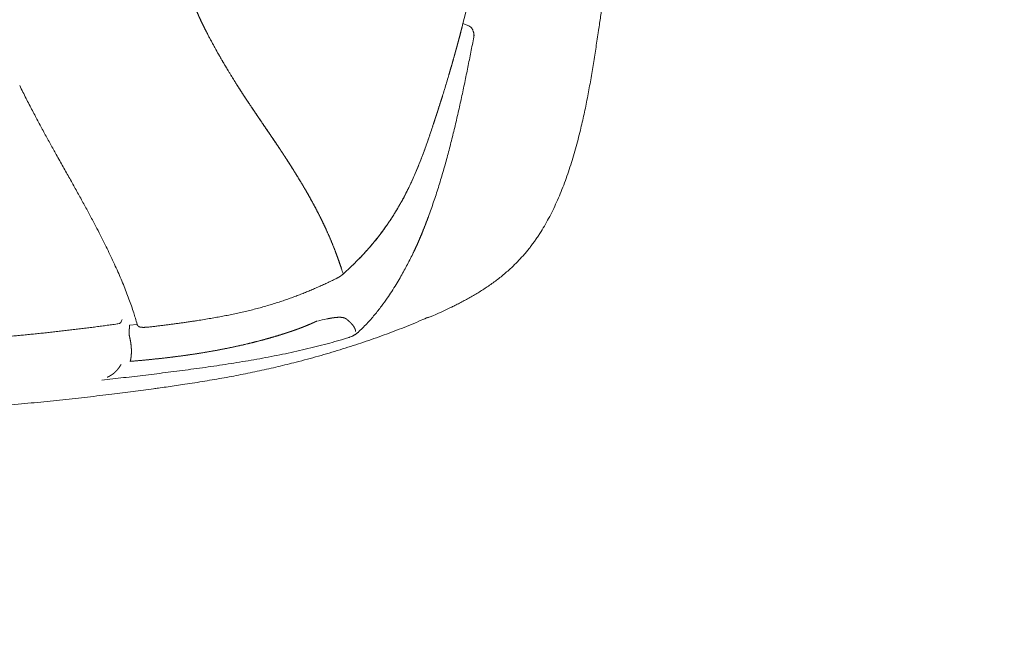
# Model space of a CAD drawing. Units: millimetres. Extents: x 0 to 17320, y 0 to 12230.
# Drawn here: x 7643 to 8035, y 3280 to 3525 of the extents above; entities that cross this region are included whole.
import ezdxf

# ---------------------------------------------------------------- set-up
doc = ezdxf.new("R2010")
doc.units = ezdxf.units.MM
doc.header["$LTSCALE"] = 12
doc.layers.add('100', color=7, linetype='Continuous')
doc.layers.add('132', color=7, linetype='Continuous')
doc.styles.get("Standard").update_dxf_attribs({"font": 'romans.shx', "height": 85})
doc.dimstyles.new('ISO-25', dxfattribs={"dimtxt": 2.5, "dimasz": 2.5, "dimexe": 1.25, "dimexo": 0.625, "dimtad": 1, "dimtxsty": 'Standard', "dimcen": 2.5, "dimadec": 0, "dimazin": 0, "dimtfac": 1, "dimtmove": 0, "dimatfit": 3, "dimfxl": 1, "dimarcsym": 0})

# ---------------------------------------------------------------- blocks, each defined once
blk = doc.blocks.new('T31_VKLA_S_IN2')
at = {"layer": '100', "linetype": 'Continuous', "lineweight": 18, "ltscale": 0.006283}
blk.add_line((3921.91, -876.48), (3921.66, -876.51), dxfattribs=at)
at = {"layer": '100', "linetype": 'Continuous', "lineweight": 18, "ltscale": 0.006282}
blk.add_line((3921.66, -876.51), (3921.91, -876.48), dxfattribs=at)
at = {"layer": '100', "linetype": 'Continuous', "lineweight": 18, "ltscale": 0.000716}
for p, q in [((3921.66, -876.51), (3921.66, -876.49)), ((3921.66, -876.49), (3921.66, -876.51))]:
    blk.add_line(p, q, dxfattribs=at)
at = {"layer": '100', "linetype": 'Continuous', "lineweight": 18}
for ratio, start_param, end_param in [(0.986098, 4.55229, 5.9032), (0.9861, 4.552944, 5.903871)]:
    blk.add_ellipse((3921.63, -874.53), major_axis=(1.91, 0.6), ratio=ratio, start_param=start_param, end_param=end_param, dxfattribs=at)
for points in [[(3921.66, -876.51), (3903.66, -879.05), (3885.59, -881.04), (3867.46, -882.64), (3849.33, -883.96), (3831.18, -885.11)], [(3831.18, -885.11), (3849.33, -883.96), (3867.46, -882.64), (3885.59, -881.04), (3903.66, -879.05), (3921.66, -876.51)]]:
    blk.add_open_spline(points, degree=5, dxfattribs=at)
blk = doc.blocks.new('T31_VS20_R_IN2_W65_W78')
at = {"layer": '100', "linetype": 'Continuous', "lineweight": 18, "ltscale": 0.06446}
blk.add_line((4061.71, -757.85), (4059.32, -756.88), dxfattribs=at)
at = {"layer": '100', "linetype": 'Continuous', "lineweight": 18, "ltscale": 0.064459}
for p, q in [((4061.71, -757.85), (4059.32, -756.88)), ((4059.32, -756.88), (4061.71, -757.85))]:
    blk.add_line(p, q, dxfattribs=at)
at = {"layer": '100', "linetype": 'Continuous', "lineweight": 18, "ltscale": 0.028465}
blk.add_line((4113.31, -759.49), (4113.14, -760.62), dxfattribs=at)
at = {"layer": '100', "linetype": 'Continuous', "lineweight": 18, "ltscale": 0.00042}
blk.add_line((4056.12, -768.91), (4056.13, -768.9), dxfattribs=at)
blk.add_line((4056.12, -768.91), (4056.13, -768.9), dxfattribs=at)
at = {"layer": '100', "linetype": 'Continuous', "lineweight": 18, "ltscale": 0.00043}
blk.add_line((4056.13, -768.9), (4056.13, -768.88), dxfattribs=at)
blk.add_line((4056.13, -768.9), (4056.13, -768.88), dxfattribs=at)
at = {"layer": '100', "linetype": 'Continuous', "lineweight": 18, "ltscale": 2.6e-05}
blk.add_line((4048.13, -795.19), (4048.13, -795.19), dxfattribs=at)
at = {"layer": '100', "linetype": 'Continuous', "lineweight": 18, "ltscale": 0.000244}
blk.add_line((4048.13, -795.2), (4048.13, -795.19), dxfattribs=at)
blk.add_line((4048.13, -795.2), (4048.13, -795.19), dxfattribs=at)
at = {"layer": '100', "linetype": 'Continuous', "lineweight": 18, "ltscale": 0.000266}
blk.add_line((4048.13, -795.2), (4048.13, -795.19), dxfattribs=at)
at = {"layer": '100', "linetype": 'Continuous', "lineweight": 18, "ltscale": 0.000363}
blk.add_line((4048.13, -795.2), (4048.13, -795.19), dxfattribs=at)
at = {"layer": '100', "linetype": 'Continuous', "lineweight": 18, "ltscale": 0.000867}
blk.add_line((4037.01, -823.73), (4037.03, -823.7), dxfattribs=at)
at = {"layer": '100', "linetype": 'Continuous', "lineweight": 18, "ltscale": 0.000868}
blk.add_line((4037.01, -823.73), (4037.03, -823.7), dxfattribs=at)
at = {"layer": '100', "linetype": 'Continuous', "lineweight": 18, "ltscale": 0.004504}
blk.add_line((4045.62, -833.65), (4045.56, -833.82), dxfattribs=at)
at = {"layer": '100', "linetype": 'Continuous', "lineweight": 18, "ltscale": 0.000386}
for p, q in [((4009.2, -858.25), (4009.19, -858.24)), ((4009.19, -858.24), (4009.2, -858.25))]:
    blk.add_line(p, q, dxfattribs=at)
at = {"layer": '100', "linetype": 'Continuous', "lineweight": 18, "ltscale": 0.000384}
blk.add_line((4011.63, -856.57), (4011.64, -856.58), dxfattribs=at)
blk.add_line((4011.63, -856.57), (4011.64, -856.58), dxfattribs=at)
at = {"layer": '100', "linetype": 'Continuous', "lineweight": 18, "ltscale": 0.075255}
blk.add_line((3926.62, -877.02), (3929.61, -876.69), dxfattribs=at)
at = {"layer": '100', "linetype": 'Continuous', "lineweight": 18, "ltscale": 0.006125}
blk.add_line((3987.89, -880.45), (3988.13, -880.38), dxfattribs=at)
at = {"layer": '100', "linetype": 'Continuous', "lineweight": 18, "ltscale": 0.006122}
blk.add_line((3988.13, -880.38), (3987.89, -880.45), dxfattribs=at)
at = {"layer": '100', "linetype": 'Continuous', "lineweight": 18}
for centre, radius, start, end in [((3326.63, -573.9), 755.19, 345.82123, 347.07581), ((4060.78, -760.17), 2.5, 27.5639, 68.014), ((4060.78, -760.17), 2.5, 28.6255, 67.995), ((4060.78, -760.17), 2.5, 27.5722, 68.0148), ((4038.31, -831.16), 7.72, 338.5785, 342.0648), ((4038.29, -831.15), 7.74, 338.5791, 342.0597), ((4044.2, -833.13), 1.52, 339.3707, 344.6211), ((4044.19, -833.13), 1.52, 339.2359, 344.6183), ((3901.47, -781.28), 153.43, 331.9583, 333.9767), ((3764.74, -936.8), 259.6, 18.0012, 18.514), ((3770.69, -934.83), 253.33, 17.9946, 18.5201), ((4011.46, -856.49), 0.195, 311.9911, 332.6716), ((4011.46, -856.49), 0.195, 311.992, 332.6716), ((3962.07, -679.83), 211.38, 295.719, 296.1324), ((3847.32, -898.22), 85.06, 16.4107, 17.9083), ((3953.64, -668.89), 224.56, 293.3667, 294.1396), ((3971.53, -699.27), 189.76, 292.8547, 295.6915), ((3831.15, -902.88), 101.89, 14.9023, 16.354), ((3901.74, -539.95), 339.19, 278.7982, 279.7101), ((4024.2, -963.79), 91.29, 102.0441, 104.4467), ((4024.17, -963.65), 91.15, 102.0431, 104.4451), ((4007.69, -862.99), 19.88, 287.0616, 289.5182), ((4009.84, -870.16), 12.39, 287.2399, 289.4433), ((4009.85, -870.17), 12.38, 287.2475, 289.4445), ((4011.1, -872.53), 9.76, 287.1028, 289.3202), ((3820.84, -56.69), 853.46, 278.10359, 278.54416), ((3796.14, 116.3), 1028.2, 277.9348, 278.10712)]:
    blk.add_arc(centre, radius, start, end, dxfattribs=at)
for points, degree, knots in [([(4123.3, -682.08), (4123.07, -684.23), (4122.6, -688.53), (4121.88, -694.98), (4121.14, -701.45), (4120.37, -707.96), (4119.56, -714.49), (4118.73, -720.97), (4117.88, -727.37), (4117.1, -733.09), (4116.36, -738.44), (4115.65, -743.46), (4114.89, -748.77), (4114.11, -754.12), (4113.58, -757.7), (4113.31, -759.49)], 3, [0, 0, 0, 0, 6.485977, 12.968456, 19.479858, 26.011314, 32.65702, 39.200031, 45.632854, 52.021854, 56.51562, 61.839906, 67.206696, 72.615937, 78.05768, 78.05768, 78.05768, 78.05768]), ([(3957.41, -760.6), (3956.83, -759.49), (3956.26, -758.37), (3955.7, -757.24), (3955.02, -755.82), (3954.36, -754.38), (3954.22, -754.06), (3953.72, -752.96), (3953.25, -751.85), (3952.91, -751.03), (3952.51, -750.04), (3952.12, -749.04), (3952.06, -748.88), (3951.69, -747.93), (3951.33, -746.96), (3951.05, -746.17), (3950.78, -745.38), (3950.51, -744.58)], 5, [0, 0, 0, 0, 0, 0, 6.301939, 6.301939, 6.301939, 7.93537, 7.93537, 7.93537, 12.361447, 12.361447, 12.361447, 13.298454, 13.298454, 13.298454, 17.505053, 17.505053, 17.505053, 17.505053, 17.505053, 17.505053]), ([(3950.51, -744.58), (3951.53, -747.62), (3952.66, -750.62), (3953.93, -753.62), (3955.44, -756.76), (3957.02, -759.86), (3957.15, -760.11), (3957.28, -760.35), (3957.41, -760.6)], 5, [0, 0, 0, 0, 0, 0, 16.029701, 16.029701, 16.029701, 17.42875, 17.42875, 17.42875, 17.42875, 17.42875, 17.42875]), ([(4058.99, -758.2), (4058.82, -758.87), (4058.65, -759.54), (4058.49, -760.18), (4057.94, -762.26), (4057.39, -764.33), (4057.02, -765.66), (4056.62, -767.15), (4056.2, -768.63), (4056.18, -768.71), (4056.16, -768.8), (4056.13, -768.88)], 5, [0, 0, 0, 0, 0, 0, 3.473267, 3.473267, 3.473267, 10.744717, 10.744717, 10.744717, 11.178058, 11.178058, 11.178058, 11.178058, 11.178058, 11.178058]), ([(4056.13, -768.9), (4056.26, -768.41), (4056.53, -767.46), (4056.91, -766.07), (4057.28, -764.72), (4057.63, -763.44), (4057.95, -762.22), (4058.25, -761.08), (4058.53, -760.03), (4058.71, -759.3), (4058.81, -758.92), (4058.83, -758.86)], 3, [0, 0, 0, 0, 1.503641, 2.955412, 4.351798, 5.685509, 6.94848, 8.129772, 9.218521, 10.204269, 10.394891, 10.394891, 10.394891, 10.394891]), ([(4063.65, -762.28), (4063.67, -762.2), (4063.69, -762.04), (4063.72, -761.78), (4063.72, -761.51), (4063.71, -761.21), (4063.67, -760.91), (4063.6, -760.58), (4063.51, -760.24), (4063.38, -759.85), (4063.21, -759.44), (4063.07, -759.15), (4062.99, -759.01)], 3, [0, 0, 0, 0, 0.25224, 0.506807, 0.781935, 1.061836, 1.397641, 1.688335, 2.066268, 2.456955, 2.921509, 3.406646, 3.406646, 3.406646, 3.406646]), ([(3957.41, -760.6), (3959.94, -765.51), (3962.61, -770.34), (3965.42, -775.1), (3970.77, -783.68), (3976.39, -792.07), (3978.98, -795.85), (3982.59, -801.11), (3986.14, -806.41), (3987.14, -807.9), (3988.12, -809.41), (3989.1, -810.91)], 5, [0, 0, 0, 0, 0, 0, 27.618847, 27.618847, 27.618847, 50.527577, 50.527577, 50.527577, 59.513088, 59.513088, 59.513088, 59.513088, 59.513088, 59.513088]), ([(3989.1, -810.91), (3988.38, -809.8), (3987.66, -808.7), (3986.93, -807.6), (3986.12, -806.38), (3985.31, -805.16), (3985.28, -805.12), (3983.72, -802.8), (3982.14, -800.48), (3980.67, -798.32), (3979, -795.88), (3977.35, -793.44), (3977.22, -793.25), (3975.58, -790.83), (3973.95, -788.41), (3972.51, -786.22), (3970.9, -783.75), (3969.32, -781.27), (3969.18, -781.04), (3966.56, -776.89), (3964.01, -772.69), (3961.72, -768.71), (3959.52, -764.68), (3957.41, -760.6)], 5, [0, 0, 0, 0, 0, 0, 6.607583, 6.607583, 6.607583, 7.311237, 7.311237, 7.311237, 20.603125, 20.603125, 20.603125, 22.059778, 22.059778, 22.059778, 35.201451, 35.201451, 35.201451, 36.777337, 36.777337, 36.777337, 59.745214, 59.745214, 59.745214, 59.745214, 59.745214, 59.745214]), ([(4063.65, -762.28), (4063.26, -764.29), (4062.47, -768.3), (4061.27, -774.32), (4060.03, -780.33), (4058.76, -786.34), (4057.43, -792.35), (4056.04, -798.33), (4054.57, -804.3), (4053.01, -810.25), (4051.34, -816.2), (4049.55, -822.11), (4047.66, -827.93), (4046.31, -831.76), (4045.62, -833.66)], 3, [0, 0, 0, 0, 6.13265, 12.269242, 18.406717, 24.542299, 30.701131, 36.854167, 42.988285, 49.116578, 55.31944, 61.519724, 67.630738, 73.696383, 73.696383, 73.696383, 73.696383]), ([(4113.14, -760.62), (4112.98, -761.7), (4112.66, -763.86), (4112.17, -767.11), (4111.67, -770.35), (4111.15, -773.59), (4110.61, -776.83), (4110.05, -780.07), (4109.47, -783.31), (4108.86, -786.54), (4108.21, -789.76), (4107.54, -792.98), (4106.82, -796.18), (4106.32, -798.31), (4106.06, -799.38)], 3, [0, 0, 0, 0, 3.279703, 6.561196, 9.844486, 13.129458, 16.414257, 19.70018, 22.988728, 26.278707, 29.564148, 32.849649, 36.134395, 39.417242, 39.417242, 39.417242, 39.417242]), ([(4056.13, -768.88), (4056, -769.37), (4055.86, -769.85), (4055.74, -770.3), (4055.01, -772.86), (4054.28, -775.41), (4053.68, -777.46), (4052.42, -781.68), (4051.12, -785.89), (4050.44, -788.04), (4049.57, -790.77), (4048.69, -793.5), (4048.51, -794.03), (4048.32, -794.61), (4048.13, -795.19)], 5, [0, 0, 0, 0, 0, 0, 2.53325, 2.53325, 2.53325, 13.309798, 13.309798, 13.309798, 24.595262, 24.595262, 24.595262, 27.643553, 27.643553, 27.643553, 27.643553, 27.643553, 27.643553]), ([(4048.13, -795.2), (4048.37, -794.46), (4048.86, -792.97), (4049.58, -790.74), (4050.29, -788.49), (4051, -786.25), (4051.7, -784), (4052.38, -781.77), (4053.05, -779.54), (4053.71, -777.34), (4054.34, -775.17), (4054.96, -773.03), (4055.55, -770.95), (4055.94, -769.57), (4056.13, -768.9)], 3, [0, 0, 0, 0, 2.337545, 4.686743, 7.042099, 9.398359, 11.750103, 14.091327, 16.415854, 18.716154, 20.984303, 23.21047, 25.383973, 27.491467, 27.491467, 27.491467, 27.491467]), ([(3882.86, -781.57), (3883.28, -782.43), (3884.12, -784.14), (3885.39, -786.66), (3886.65, -789.13), (3887.89, -791.53), (3889.13, -793.87), (3890.35, -796.17), (3891.56, -798.41), (3892.76, -800.62), (3893.95, -802.78), (3895.12, -804.9), (3896.28, -806.99), (3897.04, -808.37), (3897.43, -809.05)], 3, [0, 0, 0, 0, 2.886568, 5.708491, 8.470216, 11.175677, 13.82445, 16.423735, 18.976246, 21.484721, 23.949093, 26.373922, 28.760365, 31.110845, 31.110845, 31.110845, 31.110845]), ([(4037.01, -823.73), (4037.4, -822.95), (4038.17, -821.38), (4039.27, -819.01), (4040.32, -816.63), (4041.32, -814.24), (4042.28, -811.85), (4043.2, -809.45), (4044.09, -807.06), (4044.94, -804.67), (4045.77, -802.28), (4046.57, -799.91), (4047.36, -797.55), (4047.88, -795.98), (4048.13, -795.2)], 3, [0, 0, 0, 0, 2.622451, 5.235052, 7.837438, 10.42913, 13.007709, 15.574311, 18.128013, 20.667721, 23.190934, 25.697499, 28.185889, 30.654454, 30.654454, 30.654454, 30.654454]), ([(4048.13, -795.19), (4047.95, -795.76), (4047.76, -796.33), (4047.59, -796.85), (4045.87, -802.07), (4044.09, -807.27), (4042.4, -811.83), (4040.28, -816.96), (4037.89, -821.96), (4037.6, -822.54), (4037.32, -823.12), (4037.03, -823.7)], 5, [0, 0, 0, 0, 0, 0, 3.01353, 3.01353, 3.01353, 27.503309, 27.503309, 27.503309, 30.741032, 30.741032, 30.741032, 30.741032, 30.741032, 30.741032]), ([(4106.06, -799.38), (4105.76, -800.62), (4105.14, -803.1), (4104.14, -806.79), (4103.08, -810.46), (4101.94, -814.08), (4100.73, -817.66), (4099.44, -821.18), (4098.07, -824.63), (4096.62, -828), (4095.08, -831.28), (4093.46, -834.46), (4091.76, -837.52), (4090.55, -839.5), (4089.93, -840.46)], 3, [0, 0, 0, 0, 3.835511, 7.664401, 11.48233, 15.284287, 19.063305, 22.813426, 26.527044, 30.196333, 33.821837, 37.388936, 40.893313, 44.333977, 44.333977, 44.333977, 44.333977]), ([(3897.43, -809.05), (3897.88, -809.87), (3898.79, -811.49), (3900.14, -813.9), (3901.47, -816.27), (3902.77, -818.6), (3904.06, -820.9), (3905.31, -823.15), (3906.55, -825.38), (3907.75, -827.57), (3908.94, -829.74), (3910.1, -831.88), (3911.23, -833.99), (3911.97, -835.38), (3912.34, -836.08)], 3, [0, 0, 0, 0, 2.811396, 5.574087, 8.288731, 10.958767, 13.584679, 16.169308, 18.712431, 21.217031, 23.683689, 26.114145, 28.507807, 30.867323, 30.867323, 30.867323, 30.867323]), ([(3989.1, -810.91), (3991.6, -814.79), (3994.05, -818.7), (3996.43, -822.67), (4000.11, -829.16), (4003.46, -835.83), (4004.68, -838.41), (4006.77, -843.1), (4008.64, -847.89), (4009.43, -850.03), (4010.18, -852.19), (4010.91, -854.36)], 5, [0, 0, 0, 0, 0, 0, 23.073612, 23.073612, 23.073612, 37.318266, 37.318266, 37.318266, 48.759364, 48.759364, 48.759364, 48.759364, 48.759364, 48.759364]), ([(4010.91, -854.36), (4009.93, -851.46), (4008.91, -848.57), (4007.82, -845.71), (4006.57, -842.69), (4005.23, -839.71), (4005.12, -839.46), (4004.27, -837.58), (4003.38, -835.72), (4002.56, -834.05), (4001.01, -831.02), (3999.39, -828.02), (3998.64, -826.66), (3997.76, -825.1), (3996.87, -823.55), (3996.69, -823.24), (3995.16, -820.61), (3993.59, -818.01), (3992.11, -815.63), (3990.62, -813.26), (3989.1, -810.91)], 5, [0, 0, 0, 0, 0, 0, 15.329902, 15.329902, 15.329902, 16.334942, 16.334942, 16.334942, 25.637587, 25.637587, 25.637587, 33.382725, 33.382725, 33.382725, 34.585795, 34.585795, 34.585795, 48.580738, 48.580738, 48.580738, 48.580738, 48.580738, 48.580738]), ([(4011.59, -856.64), (4012.5, -855.83), (4014.29, -854.19), (4016.87, -851.68), (4019.36, -849.11), (4021.75, -846.48), (4024.03, -843.8), (4026.2, -841.07), (4028.26, -838.29), (4030.22, -835.46), (4032.07, -832.59), (4033.82, -829.68), (4035.47, -826.73), (4036.51, -824.73), (4037.01, -823.73)], 3, [0, 0, 0, 0, 3.645925, 7.257425, 10.83481, 14.379296, 17.896101, 21.38401, 24.845341, 28.283119, 31.699872, 35.096882, 38.475686, 41.83711, 41.83711, 41.83711, 41.83711]), ([(4037.03, -823.7), (4036.66, -824.42), (4036.3, -825.13), (4035.92, -825.84), (4034, -829.43), (4031.92, -832.94), (4030.14, -835.68), (4026.29, -841.12), (4022.03, -846.24), (4019.76, -848.75), (4016.79, -851.8), (4013.69, -854.71), (4013.05, -855.31), (4012.39, -855.91), (4011.71, -856.52), (4011.69, -856.54), (4011.66, -856.56), (4011.64, -856.58)], 5, [0, 0, 0, 0, 0, 0, 4.019157, 4.019157, 4.019157, 20.374301, 20.374301, 20.374301, 37.302323, 37.302323, 37.302323, 41.645575, 41.645575, 41.645575, 41.815119, 41.815119, 41.815119, 41.815119, 41.815119, 41.815119]), ([(4037.03, -823.7), (4036.66, -824.42), (4036.3, -825.13), (4035.92, -825.84), (4034, -829.43), (4031.92, -832.94), (4030.14, -835.68), (4026.29, -841.12), (4022.03, -846.24), (4019.76, -848.75), (4016.79, -851.8), (4013.69, -854.71), (4013.05, -855.31), (4012.39, -855.91), (4011.71, -856.52), (4011.69, -856.54), (4011.66, -856.56), (4011.64, -856.58)], 5, [0, 0, 0, 0, 0, 0, 4.019156, 4.019156, 4.019156, 20.374277, 20.374277, 20.374277, 37.302313, 37.302313, 37.302313, 41.645638, 41.645638, 41.645638, 41.815181, 41.815181, 41.815181, 41.815181, 41.815181, 41.815181]), ([(4039.58, -848.1), (4039.86, -847.54), (4040.39, -846.41), (4041.19, -844.67), (4042.14, -842.52), (4043.22, -839.91), (4044.42, -836.89), (4045.19, -834.83), (4045.56, -833.82)], 3, [0, 0, 0, 0, 1.881025, 3.756107, 5.742746, 8.905701, 12.248032, 15.49021, 15.49021, 15.49021, 15.49021]), ([(3912.34, -836.08), (3912.91, -837.17), (3914.04, -839.33), (3915.69, -842.55), (3917.27, -845.72), (3918.78, -848.83), (3920.23, -851.9), (3921.6, -854.92), (3922.91, -857.9), (3924.13, -860.83), (3925.29, -863.71), (3926.36, -866.55), (3927.35, -869.32), (3927.97, -871.16), (3928.26, -872.07)], 3, [0, 0, 0, 0, 3.700658, 7.316241, 10.850689, 14.307262, 17.704114, 21.025907, 24.272718, 27.443178, 30.557299, 33.58987, 36.536093, 39.402366, 39.402366, 39.402366, 39.402366]), ([(4089.93, -840.46), (4089.62, -840.95), (4088.99, -841.9), (4088.02, -843.3), (4087.03, -844.67), (4086.02, -846.01), (4084.98, -847.31), (4083.91, -848.58), (4082.83, -849.81), (4081.73, -851.01), (4080.61, -852.17), (4079.47, -853.3), (4078.32, -854.39), (4077.54, -855.09), (4077.15, -855.43)], 3, [0, 0, 0, 0, 1.717934, 3.422311, 5.113955, 6.792984, 8.45949, 10.113029, 11.753206, 13.379632, 14.999457, 16.604826, 18.180267, 19.741197, 19.741197, 19.741197, 19.741197]), ([(4017.54, -879.85), (4018.75, -878.75), (4021.02, -876.49), (4024.11, -872.99), (4026.8, -869.57), (4029.04, -866.44), (4030.98, -863.53), (4032.67, -860.83), (4034.23, -858.21), (4035.61, -855.77), (4036.47, -854.2), (4036.88, -853.43)], 3, [0, 0, 0, 0, 4.897212, 9.609687, 13.983856, 17.967049, 21.15548, 24.480157, 27.511862, 30.281544, 32.895845, 32.895845, 32.895845, 32.895845]), ([(3987.28, -867.4), (3987.91, -867.19), (3989.16, -866.76), (3991.03, -866.09), (3992.89, -865.4), (3994.74, -864.69), (3996.58, -863.95), (3998.41, -863.2), (4000.23, -862.43), (4002.04, -861.63), (4003.83, -860.82), (4005.62, -860), (4007.39, -859.16), (4008.56, -858.58), (4009.15, -858.3)], 3, [0, 0, 0, 0, 1.986432, 3.972387, 5.957564, 7.941419, 9.923379, 11.902917, 13.87945, 15.852534, 17.821663, 19.786577, 21.747154, 23.70343, 23.70343, 23.70343, 23.70343]), ([(4011.6, -856.64), (4011.57, -856.66), (4011.51, -856.72), (4011.41, -856.8), (4011.32, -856.88), (4011.23, -856.96), (4011.13, -857.04), (4011.03, -857.12), (4010.93, -857.21), (4010.83, -857.29), (4010.72, -857.37), (4010.61, -857.45), (4010.5, -857.53), (4010.39, -857.6), (4010.28, -857.67), (4010.17, -857.74), (4010.06, -857.81), (4009.95, -857.88), (4009.83, -857.94), (4009.72, -858), (4009.62, -858.06), (4009.52, -858.11), (4009.43, -858.15), (4009.34, -858.2), (4009.25, -858.24), (4009.18, -858.28), (4009.15, -858.3)], 3, [0, 0, 0, 0, 0.119813, 0.242352, 0.365456, 0.489345, 0.614518, 0.741352, 0.87047, 1.002226, 1.136909, 1.274255, 1.41007, 1.543777, 1.675906, 1.806996, 1.937101, 2.067079, 2.197476, 2.326999, 2.443774, 2.548976, 2.648194, 2.74751, 2.853058, 2.970385, 2.970385, 2.970385, 2.970385]), ([(4077.15, -855.43), (4076.57, -855.95), (4075.39, -856.96), (4073.59, -858.41), (4071.77, -859.78), (4069.94, -861.09), (4068.11, -862.32), (4066.27, -863.5), (4064.42, -864.63), (4062.58, -865.7), (4060.73, -866.73), (4058.88, -867.72), (4057.03, -868.68), (4055.79, -869.3), (4055.17, -869.6)], 3, [0, 0, 0, 0, 2.344586, 4.654935, 6.931595, 9.176338, 11.389485, 13.574529, 15.733088, 17.868283, 19.982702, 22.079136, 24.161463, 26.233558, 26.233558, 26.233558, 26.233558]), ([(3958.95, -874.29), (3959.74, -874.15), (3961.34, -873.87), (3963.73, -873.43), (3966.11, -872.96), (3968.49, -872.47), (3970.87, -871.96), (3973.24, -871.41), (3975.6, -870.83), (3977.95, -870.22), (3980.3, -869.57), (3982.64, -868.88), (3984.97, -868.16), (3986.51, -867.66), (3987.28, -867.4)], 3, [0, 0, 0, 0, 2.424998, 4.85256, 7.282031, 9.712822, 12.144483, 14.576842, 17.009809, 19.443454, 21.877843, 24.313067, 26.749119, 29.186007, 29.186007, 29.186007, 29.186007]), ([(4013.31, -874.86), (4013.13, -874.7), (4012.94, -874.55), (4012.75, -874.41), (4012.22, -874.13), (4011.64, -873.97), (4011.29, -873.91), (4010.34, -873.82), (4009.37, -873.86), (4008.78, -873.91), (4007.69, -874.04), (4006.61, -874.22), (4006.12, -874.31), (4005.64, -874.41), (4005.15, -874.51)], 5, [0, 0, 0, 0, 0, 0, 1.243766, 1.243766, 1.243766, 3.02716, 3.02716, 3.02716, 6.058687, 6.058687, 6.058687, 8.533918, 8.533918, 8.533918, 8.533918, 8.533918, 8.533918]), ([(4005.15, -874.51), (4005.79, -874.37), (4006.43, -874.25), (4007.06, -874.14), (4007.96, -874), (4008.85, -873.91), (4009.1, -873.89), (4009.85, -873.84), (4010.6, -873.84), (4011.11, -873.87), (4011.89, -874), (4012.6, -874.32), (4012.84, -874.46), (4013.06, -874.64), (4013.28, -874.83), (4013.29, -874.84), (4013.3, -874.85), (4013.31, -874.86)], 5, [0, 0, 0, 0, 0, 0, 3.257558, 3.257558, 3.257558, 4.522107, 4.522107, 4.522107, 7.038504, 7.038504, 7.038504, 8.470091, 8.470091, 8.470091, 8.535156, 8.535156, 8.535156, 8.535156, 8.535156, 8.535156]), ([(3926.62, -877.02), (3926.6, -877.22), (3926.59, -877.41), (3926.57, -877.6), (3926.55, -877.91), (3926.53, -878.22), (3926.52, -878.28), (3926.49, -878.69), (3926.47, -879.1), (3926.46, -879.37), (3926.44, -879.82), (3926.43, -880.26), (3926.42, -880.39), (3926.42, -880.6), (3926.43, -880.79), (3926.43, -880.84), (3926.44, -880.9), (3926.45, -880.94)], 5, [0, 0, 0, 0, 0, 0, 0.992993, 0.992993, 0.992993, 1.574106, 1.574106, 1.574106, 3.075474, 3.075474, 3.075474, 3.842029, 3.842029, 3.842029, 4.162697, 4.162697, 4.162697, 4.162697, 4.162697, 4.162697]), ([(3934.24, -877.73), (3934.21, -877.74), (3934.13, -877.74), (3934.02, -877.76), (3933.9, -877.77), (3933.79, -877.78), (3933.68, -877.79), (3933.56, -877.8), (3933.45, -877.81), (3933.34, -877.82), (3933.23, -877.82), (3933.13, -877.83), (3933.02, -877.84), (3932.91, -877.84), (3932.81, -877.85), (3932.71, -877.85), (3932.6, -877.85), (3932.5, -877.86), (3932.4, -877.86), (3932.31, -877.86), (3932.21, -877.86), (3932.12, -877.86), (3932.02, -877.86), (3931.93, -877.86), (3931.84, -877.86), (3931.76, -877.85), (3931.67, -877.85), (3931.58, -877.84), (3931.5, -877.84), (3931.42, -877.83), (3931.34, -877.82), (3931.26, -877.82), (3931.18, -877.81), (3931.11, -877.8), (3931.03, -877.78), (3930.96, -877.77), (3930.89, -877.76), (3930.82, -877.74), (3930.75, -877.72), (3930.68, -877.7), (3930.6, -877.68), (3930.53, -877.65), (3930.46, -877.62), (3930.39, -877.59), (3930.32, -877.55), (3930.24, -877.51), (3930.16, -877.46), (3930.08, -877.4), (3930, -877.33), (3929.92, -877.25), (3929.85, -877.16), (3929.77, -877.06), (3929.71, -876.94), (3929.65, -876.81), (3929.62, -876.72), (3929.61, -876.68)], 3, [0, 0, 0, 0, 0.115368, 0.230234, 0.344576, 0.458243, 0.57124, 0.683393, 0.794735, 0.905066, 1.014482, 1.122727, 1.229916, 1.335778, 1.440417, 1.54372, 1.645631, 1.746096, 1.845146, 1.942663, 2.038616, 2.132979, 2.225732, 2.316862, 2.406369, 2.494259, 2.580813, 2.665805, 2.749301, 2.831381, 2.912157, 2.991766, 3.070383, 3.14824, 3.219892, 3.291398, 3.36308, 3.435323, 3.50865, 3.583571, 3.660615, 3.740932, 3.810349, 3.890396, 3.9748, 4.064094, 4.158519, 4.258417, 4.363384, 4.47308, 4.586934, 4.718775, 4.853726, 4.991333, 5.130667, 5.130667, 5.130667, 5.130667]), ([(3934.24, -877.73), (3934.78, -877.67), (3935.86, -877.55), (3937.48, -877.36), (3939.09, -877.16), (3940.71, -876.96), (3942.32, -876.76), (3943.94, -876.55), (3945.55, -876.33), (3947.17, -876.11), (3948.78, -875.88), (3950.4, -875.64), (3952.01, -875.4), (3953.08, -875.24), (3953.62, -875.15)], 3, [0, 0, 0, 0, 1.626997, 3.254263, 4.881835, 6.509752, 8.138029, 9.76672, 11.395857, 13.02547, 14.655592, 16.286252, 17.917484, 19.54932, 19.54932, 19.54932, 19.54932]), ([(4001.17, -875.36), (4000.16, -875.83), (3999.15, -876.29), (3998.12, -876.74), (3996.97, -877.21), (3995.81, -877.67), (3995.7, -877.71), (3994.86, -878.04), (3994.01, -878.36), (3993.29, -878.63), (3992.32, -878.98), (3991.34, -879.31), (3991.1, -879.4), (3990.36, -879.65), (3989.62, -879.89), (3989.12, -880.06), (3988.62, -880.22), (3988.13, -880.38)], 5, [11.623553, 11.623553, 11.623553, 11.623553, 11.623553, 11.623553, 17.209067, 17.209067, 17.209067, 17.856129, 17.856129, 17.856129, 21.728274, 21.728274, 21.728274, 23.017119, 23.017119, 23.017119, 25.636996, 25.636996, 25.636996, 25.636996, 25.636996, 25.636996]), ([(3992.91, -891.72), (3994.4, -891.34), (3997.36, -890.56), (4001.76, -889.34), (4006.09, -888.09), (4010.36, -886.81), (4014.57, -885.48), (4018.72, -884.12), (4022.84, -882.72), (4026.91, -881.28), (4030.92, -879.79), (4034.89, -878.27), (4038.81, -876.69), (4041.41, -875.59), (4042.71, -875.03)], 3, [0, 0, 0, 0, 4.619129, 9.181358, 13.690459, 18.153345, 22.55663, 26.921022, 31.274872, 35.597616, 39.866278, 44.112577, 48.346827, 52.570974, 52.570974, 52.570974, 52.570974]), ([(4016.54, -879.56), (4016.56, -879.41), (4016.55, -879.26), (4016.54, -879.11), (4016.46, -878.7), (4016.3, -878.3), (4016.17, -878.06), (4015.65, -877.17), (4014.96, -876.38), (4014.45, -875.86), (4013.89, -875.35), (4013.31, -874.86)], 5, [0, 0, 0, 0, 0, 0, 0.763083, 0.763083, 0.763083, 2.164154, 2.164154, 2.164154, 5.982569, 5.982569, 5.982569, 5.982569, 5.982569, 5.982569]), ([(4013.31, -874.86), (4013.8, -875.27), (4014.28, -875.7), (4014.73, -876.15), (4015.33, -876.8), (4015.84, -877.51), (4015.97, -877.7), (4016.22, -878.13), (4016.42, -878.59), (4016.5, -878.85), (4016.55, -879.15), (4016.55, -879.44), (4016.55, -879.48), (4016.55, -879.52), (4016.54, -879.56)], 5, [0, 0, 0, 0, 0, 0, 3.249306, 3.249306, 3.249306, 4.440212, 4.440212, 4.440212, 5.812795, 5.812795, 5.812795, 6.008622, 6.008622, 6.008622, 6.008622, 6.008622, 6.008622]), ([(3926.45, -880.94), (3926.57, -881.43), (3926.68, -881.92), (3926.79, -882.41), (3926.91, -883.02), (3927.01, -883.63), (3927.03, -883.75), (3927.13, -884.37), (3927.21, -885), (3927.26, -885.51), (3927.3, -886.06), (3927.32, -886.62), (3927.32, -886.69), (3927.33, -886.95), (3927.34, -887.22), (3927.34, -887.43), (3927.33, -887.85), (3927.32, -888.26), (3927.31, -888.46), (3927.27, -888.95), (3927.22, -889.44), (3927.19, -889.73), (3927.13, -890.1), (3927.07, -890.48), (3927.05, -890.57), (3927.01, -890.8), (3926.96, -891.02), (3926.93, -891.15), (3926.9, -891.28), (3926.86, -891.41)], 5, [0, 0, 0, 0, 0, 0, 2.531145, 2.531145, 2.531145, 3.133609, 3.133609, 3.133609, 5.697985, 5.697985, 5.697985, 5.957782, 5.957782, 5.957782, 7.032642, 7.032642, 7.032642, 8.044031, 8.044031, 8.044031, 9.504018, 9.504018, 9.504018, 9.974274, 9.974274, 9.974274, 10.653883, 10.653883, 10.653883, 10.653883, 10.653883, 10.653883]), ([(3926.86, -891.41), (3933.05, -890.87), (3939.23, -890.28), (3945.4, -889.56), (3957.71, -887.81), (3969.9, -885.37), (3975.96, -883.95), (3981.96, -882.33), (3987.89, -880.45)], 5, [0, 0, 0, 0, 0, 0, 31.047424, 31.047424, 31.047424, 62.144514, 62.144514, 62.144514, 62.144514, 62.144514, 62.144514]), ([(3987.89, -880.45), (3985.23, -881.3), (3982.55, -882.09), (3979.85, -882.84), (3976.85, -883.61), (3973.83, -884.34), (3973.51, -884.42), (3968.97, -885.49), (3964.41, -886.45), (3960.12, -887.26), (3955.21, -888.08), (3950.29, -888.8), (3949.67, -888.89), (3944.76, -889.58), (3939.83, -890.17), (3935.51, -890.63), (3931.19, -891.03), (3926.86, -891.41)], 5, [0, 0, 0, 0, 0, 0, 13.978719, 13.978719, 13.978719, 15.506709, 15.506709, 15.506709, 37.299847, 37.299847, 37.299847, 40.407669, 40.407669, 40.407669, 62.118352, 62.118352, 62.118352, 62.118352, 62.118352, 62.118352]), ([(4017.54, -879.85), (4017.49, -879.9), (4017.38, -880), (4017.2, -880.16), (4016.99, -880.33), (4016.76, -880.5), (4016.53, -880.66), (4016.3, -880.81), (4016.05, -880.96), (4015.79, -881.11), (4015.51, -881.25), (4015.17, -881.4), (4014.78, -881.57), (4014.48, -881.68), (4014.33, -881.73)], 3, [0, 0, 0, 0, 0.202277, 0.445758, 0.725178, 1.029617, 1.292578, 1.568027, 1.855985, 2.158315, 2.472331, 2.795002, 3.270444, 3.752175, 3.752175, 3.752175, 3.752175]), ([(3915.57, -898.87), (3918.45, -898.55), (3924.26, -897.89), (3933.06, -896.85), (3942, -895.76), (3951.05, -894.58), (3960.16, -893.31), (3969.29, -891.91), (3978.42, -890.36), (3987.5, -888.62), (3996.45, -886.66), (4005.13, -884.49), (4010.77, -882.86), (4013.52, -882)], 3, [0, 0, 0, 0, 8.686949, 17.562297, 26.580347, 35.713747, 44.932362, 54.168817, 63.419497, 72.710196, 81.923508, 90.889918, 99.535029, 99.535029, 99.535029, 99.535029]), ([(3917.65, -897.74), (3917.92, -897.62), (3918.18, -897.49), (3918.44, -897.36), (3918.77, -897.19), (3919.08, -897.01), (3919.15, -896.97), (3919.27, -896.9), (3919.39, -896.82), (3919.45, -896.78), (3919.7, -896.62), (3919.93, -896.46), (3920.11, -896.33), (3920.31, -896.17), (3920.5, -896.01), (3920.53, -895.98), (3920.59, -895.93), (3920.64, -895.89), (3920.67, -895.86), (3920.81, -895.74), (3920.95, -895.61), (3921.05, -895.5), (3921.21, -895.34), (3921.37, -895.17), (3921.43, -895.11), (3921.59, -894.93), (3921.74, -894.75), (3921.84, -894.63), (3922, -894.44), (3922.14, -894.24), (3922.19, -894.18), (3922.45, -893.83), (3922.69, -893.48), (3922.88, -893.18), (3923.06, -892.89), (3923.24, -892.59)], 5, [0, 0, 0, 0, 0, 0, 1.480224, 1.480224, 1.480224, 1.84217, 1.84217, 1.84217, 2.206476, 2.206476, 2.206476, 3.307284, 3.307284, 3.307284, 3.492362, 3.492362, 3.492362, 3.67744, 3.67744, 3.67744, 4.436423, 4.436423, 4.436423, 4.828585, 4.828585, 4.828585, 5.641832, 5.641832, 5.641832, 6.056618, 6.056618, 6.056618, 7.800994, 7.800994, 7.800994, 7.800994, 7.800994, 7.800994]), ([(3992.91, -891.72), (3991.71, -892.02), (3989.31, -892.63), (3985.7, -893.5), (3982.04, -894.34), (3978.36, -895.15), (3974.65, -895.94), (3970.91, -896.69), (3967.14, -897.42), (3963.32, -898.12), (3959.45, -898.79), (3955.53, -899.44), (3951.59, -900.07), (3948.95, -900.48), (3947.64, -900.67)], 3, [0, 0, 0, 0, 3.695568, 7.420401, 11.166894, 14.936856, 18.72723, 22.542478, 26.386322, 30.26471, 34.19473, 38.164277, 42.167578, 46.169089, 46.169089, 46.169089, 46.169089]), ([(3938.08, -902.06), (3937.44, -902.14), (3935.45, -902.42), (3932.09, -902.87), (3927.96, -903.42), (3923.76, -903.95), (3919.34, -904.5), (3914.71, -905.05), (3909.88, -905.61), (3904.97, -906.16), (3900.01, -906.69), (3895, -907.22), (3889.94, -907.73), (3884.84, -908.23), (3881.42, -908.55), (3879.71, -908.71)], 3, [0, 0, 0, 0, 1.941162, 6.018739, 10.179677, 14.421391, 18.740768, 23.536643, 28.404683, 33.340835, 38.338711, 43.376663, 48.463518, 53.592714, 58.755986, 58.755986, 58.755986, 58.755986])]:
    blk.add_open_spline(points, degree=degree, knots=knots, dxfattribs=at)
for points in [[(4045.66, -833.54), (4044.54, -836.61), (4043.36, -839.66), (4042.11, -842.68), (4040.77, -845.66), (4039.34, -848.6)], [(4039.34, -848.6), (4040.77, -845.66), (4042.11, -842.68), (4043.36, -839.66), (4044.54, -836.61), (4045.66, -833.54)]]:
    blk.add_open_spline(points, degree=5, dxfattribs=at)
blk = doc.blocks.new('*D59')
at = {"layer": '132', "color": 0, "lineweight": -2}
for p, q in [((7893.44, 8421.96), (7994.67, 8451.3)), ((7993.46, 8168.5), (8034.82, 8168.5))]:
    blk.add_line(p, q, dxfattribs=at)
blk.add_arc((7018.86, 8168.5), 985.96, 3.48723, 12.67468, dxfattribs=at)
at = {"layer": '132', "color": 0}
for points in [[(7971.11, 8382.35), (7990.48, 8387.33), (7965.86, 8442.95)], [(8012.99, 8228.78), (7993, 8228.17), (8004.82, 8168.5)]]:
    blk.add_solid(points, dxfattribs=at)
at = {"layer": 'Defpoints', "color": 0}
for p in [(7892.84, 8421.78), (7987.44, 8352.82), (7018.86, 8168.5), (7992.84, 8168.5)]:
    blk.add_point(p, dxfattribs=at)

msp = doc.modelspace()

# ---------------------------------------------------------------- block references
at = {"layer": '100'}
for name in ['T31_VKLA_S_IN2', 'T31_VS20_R_IN2_W65_W78']:
    msp.add_blockref(name, (3760, 4280), dxfattribs=at)

# ---------------------------------------------------------------- dimensions: what is measured, and where the dimension line sits
at = {"layer": '132'}
dim = msp.add_angular_dim_3p(base=(7987.441, 8352.822), center=(7018.86, 8168.5), p1=(7992.835, 8168.5), p2=(7892.835, 8421.783), text=' ', dimstyle='ISO-25', override={"dimtxt": 85, "dimasz": 60, "dimexe": 30, "dimgap": 40}, dxfattribs=at)
dim.commit()
dim.dimension.update_dxf_attribs({"geometry": '*D59', "text_midpoint": (0, 0)})

doc.saveas('drawing.dxf')
